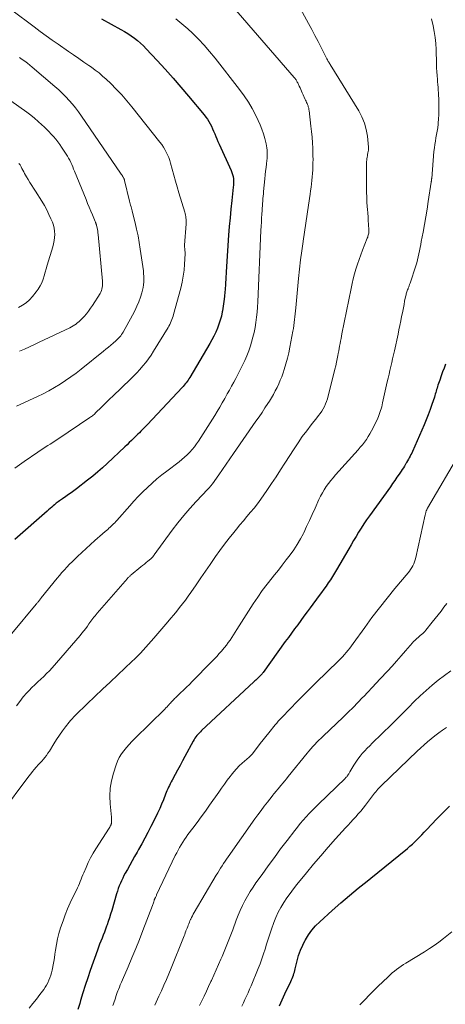
# Model space of a CAD drawing. Units: feet. Extents: x 2049992 to 2055023, y 540000 to 545005.
# Drawn here: x 2051037 to 2051131, y 543139 to 543356 of the extents above; entities that cross this region are included whole.
import ezdxf

# ---------------------------------------------------------------- set-up
doc = ezdxf.new("R2010")
doc.units = ezdxf.units.FT
doc.header["$LTSCALE"] = 100
doc.header["$MEASUREMENT"] = 0
doc.layers.add('CONTOUR INDEX', color=32, linetype='Continuous', lineweight=25)
doc.layers.add('CONTOUR INTERMEDIATE', color=40, linetype='Continuous', lineweight=15)

msp = doc.modelspace()

# ---------------------------------------------------------------- linework, layer by layer
at = {"layer": 'CONTOUR INDEX', "flags": 128}
for points, elevation in [([(2051055.25, 543355.97), (2051059.55, 543353.59), (2051060.31, 543353.15), (2051061.06, 543352.69), (2051061.8, 543352.2), (2051062.52, 543351.7), (2051063.21, 543351.16), (2051063.89, 543350.59), (2051064.53, 543349.99), (2051065.14, 543349.36), (2051067.51, 543346.8), (2051069.28, 543344.86), (2051071.03, 543342.9), (2051072.75, 543340.92), (2051074.45, 543338.91), (2051077.89, 543334.78), (2051078.26, 543334.31), (2051078.6, 543333.82), (2051078.92, 543333.32), (2051079.21, 543332.8), (2051079.47, 543332.26), (2051079.73, 543331.72), (2051079.97, 543331.18), (2051080.2, 543330.62), (2051080.21, 543330.6), (2051080.44, 543330.03), (2051080.67, 543329.47), (2051080.91, 543328.91), (2051081.16, 543328.35), (2051083.82, 543322.53), (2051083.99, 543322.09), (2051084.13, 543321.65), (2051084.23, 543321.19), (2051084.31, 543320.72), (2051084.34, 543320.25), (2051084.35, 543319.78), (2051084.33, 543319.31), (2051084.29, 543318.84), (2051083.96, 543315.94), (2051083.75, 543314.02), (2051083.57, 543312.1), (2051083.41, 543310.18), (2051083.27, 543308.25), (2051082.82, 543301.38), (2051082.74, 543300.1), (2051082.65, 543298.81), (2051082.56, 543297.53), (2051082.47, 543296.24), (2051082.44, 543295.78), (2051082.35, 543294.73), (2051082.24, 543293.68), (2051082.08, 543292.63), (2051081.91, 543291.59), (2051081.87, 543291.37), (2051081.67, 543290.45), (2051081.43, 543289.54), (2051081.14, 543288.65), (2051080.81, 543287.77), (2051080.43, 543286.9), (2051080.03, 543286.05), (2051079.6, 543285.22), (2051079.13, 543284.4), (2051074.72, 543276.95), (2051074.54, 543276.65), (2051074.34, 543276.35), (2051074.14, 543276.06), (2051073.93, 543275.77), (2051073.71, 543275.49), (2051073.49, 543275.22), (2051073.25, 543274.95), (2051073.02, 543274.69), (2051065.37, 543266.56), (2051065.02, 543266.19), (2051064.67, 543265.83), (2051064.32, 543265.47), (2051063.97, 543265.12), (2051063.61, 543264.76), (2051063.25, 543264.41), (2051062.89, 543264.05), (2051062.54, 543263.7), (2051062.32, 543263.48), (2051061.85, 543263.02), (2051061.38, 543262.56), (2051060.91, 543262.11), (2051060.43, 543261.66), (2051056.55, 543258), (2051055.5, 543257.04), (2051054.44, 543256.1), (2051053.34, 543255.19), (2051052.23, 543254.3), (2051049.79, 543252.4), (2051049.21, 543251.96), (2051048.62, 543251.53), (2051048.03, 543251.11), (2051047.43, 543250.69), (2051046.68, 543250.19), (2051046.45, 543250.03), (2051046.22, 543249.87), (2051046, 543249.71), (2051045.77, 543249.55), (2051045.55, 543249.38), (2051045.33, 543249.21), (2051045.11, 543249.03), (2051044.9, 543248.85), (2051044.65, 543248.63), (2051044.31, 543248.34), (2051043.98, 543248.05), (2051043.64, 543247.75), (2051043.31, 543247.46), (2051036.21, 543241.19)], 820), ([(2051131.04, 543279.88), (2051130.7, 543279.01), (2051130.37, 543278.13), (2051130.05, 543277.25), (2051129.74, 543276.36), (2051129.36, 543275.23), (2051129.25, 543274.9), (2051129.15, 543274.58), (2051129.05, 543274.25), (2051128.96, 543273.92), (2051128.86, 543273.59), (2051128.77, 543273.26), (2051128.66, 543272.94), (2051128.56, 543272.61), (2051128.01, 543270.97), (2051127.62, 543269.84), (2051127.2, 543268.71), (2051126.75, 543267.59), (2051126.28, 543266.48), (2051123.73, 543260.64), (2051123.57, 543260.28), (2051123.4, 543259.93), (2051123.22, 543259.58), (2051123.04, 543259.24), (2051122.85, 543258.9), (2051122.66, 543258.56), (2051122.46, 543258.22), (2051122.26, 543257.88), (2051122.2, 543257.79), (2051121.97, 543257.41), (2051121.73, 543257.03), (2051121.49, 543256.65), (2051121.24, 543256.28), (2051120.8, 543255.62), (2051120.32, 543254.92), (2051119.85, 543254.23), (2051119.36, 543253.54), (2051118.87, 543252.85), (2051114.25, 543246.41), (2051113.63, 543245.53), (2051113.03, 543244.64), (2051112.45, 543243.74), (2051111.89, 543242.83), (2051111.34, 543241.9), (2051110.79, 543240.98), (2051110.25, 543240.06), (2051109.7, 543239.13), (2051107.02, 543234.54), (2051106.58, 543233.81), (2051106.14, 543233.09), (2051105.67, 543232.37), (2051105.2, 543231.66), (2051104.72, 543230.96), (2051104.23, 543230.26), (2051103.73, 543229.57), (2051103.23, 543228.88), (2051101.22, 543226.18), (2051100.54, 543225.25), (2051099.85, 543224.32), (2051099.16, 543223.38), (2051098.47, 543222.45), (2051097.79, 543221.52), (2051097.1, 543220.58), (2051096.42, 543219.64), (2051095.74, 543218.71), (2051090.88, 543211.95), (2051090.76, 543211.79), (2051090.64, 543211.63), (2051090.51, 543211.48), (2051090.37, 543211.33), (2051090.23, 543211.19), (2051090.09, 543211.04), (2051089.95, 543210.91), (2051089.8, 543210.77), (2051089.66, 543210.65), (2051089.44, 543210.45), (2051089.23, 543210.25), (2051089.01, 543210.06), (2051088.8, 543209.86), (2051077.31, 543199.11), (2051077.04, 543198.85), (2051076.79, 543198.58), (2051076.54, 543198.31), (2051076.3, 543198.03), (2051076.07, 543197.73), (2051075.86, 543197.43), (2051075.66, 543197.12), (2051075.48, 543196.8), (2051073.66, 543193.42), (2051073.12, 543192.42), (2051072.58, 543191.42), (2051072.03, 543190.42), (2051071.49, 543189.42), (2051070.81, 543188.17), (2051070.6, 543187.79), (2051070.41, 543187.41), (2051070.22, 543187.03), (2051070.04, 543186.65), (2051069.86, 543186.26), (2051069.69, 543185.87), (2051069.52, 543185.48), (2051069.37, 543185.08), (2051068.91, 543183.89), (2051068.51, 543182.9), (2051068.09, 543181.92), (2051067.64, 543180.95), (2051067.18, 543179.99), (2051066.14, 543177.95), (2051065.49, 543176.67), (2051064.82, 543175.41), (2051064.14, 543174.15), (2051063.45, 543172.9), (2051063.11, 543172.31), (2051062.58, 543171.36), (2051062.04, 543170.41), (2051061.51, 543169.46), (2051060.97, 543168.52), (2051060.52, 543167.71), (2051060.22, 543167.16), (2051059.94, 543166.6), (2051059.68, 543166.04), (2051059.43, 543165.47), (2051059.2, 543164.89), (2051058.98, 543164.31), (2051058.79, 543163.72), (2051058.6, 543163.12), (2051057.53, 543159.48), (2051057.29, 543158.67), (2051057.04, 543157.87), (2051056.77, 543157.07), (2051056.5, 543156.28), (2051056.41, 543156.03), (2051056.17, 543155.37), (2051055.92, 543154.7), (2051055.66, 543154.04), (2051055.4, 543153.39), (2051055.13, 543152.73), (2051054.87, 543152.07), (2051054.63, 543151.41), (2051054.39, 543150.74), (2051052.81, 543146.27), (2051052.24, 543144.62), (2051051.7, 543142.98), (2051051.18, 543141.32), (2051050.69, 543139.66), (2051050.49, 543138.98), (2051050.08, 543137.66)], 840), ([(2051094.43, 543138.45), (2051095.03, 543139.77), (2051095.64, 543141.08), (2051096.96, 543143.83), (2051097.11, 543144.17), (2051097.26, 543144.51), (2051097.39, 543144.86), (2051097.52, 543145.21), (2051097.63, 543145.56), (2051097.74, 543145.92), (2051097.84, 543146.28), (2051097.93, 543146.64), (2051098.34, 543148.35), (2051098.68, 543149.54), (2051099.09, 543150.72), (2051099.58, 543151.85), (2051100.14, 543152.97), (2051100.17, 543153.03), (2051100.84, 543154.11), (2051101.57, 543155.14), (2051102.41, 543156.1), (2051103.31, 543157), (2051106.07, 543159.5), (2051107.95, 543161.16), (2051109.85, 543162.8), (2051111.78, 543164.39), (2051113.74, 543165.96), (2051114.59, 543166.63), (2051116.13, 543167.85), (2051117.67, 543169.08), (2051119.2, 543170.32), (2051120.72, 543171.57), (2051122.63, 543173.14), (2051123.19, 543173.62), (2051123.74, 543174.11), (2051124.27, 543174.61), (2051124.79, 543175.13), (2051125.3, 543175.65), (2051125.81, 543176.18), (2051126.32, 543176.71), (2051126.83, 543177.25), (2051129.1, 543179.65), (2051130.48, 543181.08), (2051131.89, 543182.49)], 860)]:
    msp.add_lwpolyline(points, dxfattribs=dict(at, elevation=elevation))
at = {"layer": 'CONTOUR INTERMEDIATE', "flags": 128}
for points, elevation in [([(2051033.04, 543180.68), (2051039.31, 543189.1), (2051039.69, 543189.59), (2051040.08, 543190.08), (2051040.48, 543190.56), (2051040.9, 543191.03), (2051040.98, 543191.13), (2051041.36, 543191.54), (2051041.73, 543191.96), (2051042.11, 543192.37), (2051042.48, 543192.79), (2051042.84, 543193.21), (2051043.18, 543193.65), (2051043.5, 543194.11), (2051043.81, 543194.57), (2051044.79, 543196.2), (2051045.4, 543197.16), (2051046.03, 543198.12), (2051046.69, 543199.05), (2051047.38, 543199.96), (2051048.14, 543200.94), (2051048.47, 543201.35), (2051048.81, 543201.74), (2051049.17, 543202.12), (2051049.53, 543202.49), (2051052.14, 543205), (2051053.83, 543206.61), (2051055.51, 543208.21), (2051057.2, 543209.82), (2051058.89, 543211.42), (2051061.96, 543214.31), (2051062.6, 543214.92), (2051063.23, 543215.54), (2051063.84, 543216.18), (2051064.45, 543216.83), (2051065.05, 543217.48), (2051065.65, 543218.14), (2051066.23, 543218.81), (2051066.81, 543219.48), (2051069.86, 543223.07), (2051070.52, 543223.86), (2051071.18, 543224.65), (2051071.83, 543225.45), (2051072.48, 543226.25), (2051073.12, 543227.06), (2051073.74, 543227.88), (2051074.35, 543228.71), (2051074.94, 543229.55), (2051076.13, 543231.26), (2051077.16, 543232.75), (2051078.18, 543234.24), (2051079.21, 543235.74), (2051080.23, 543237.23), (2051080.39, 543237.47), (2051081.35, 543238.83), (2051082.33, 543240.18), (2051083.35, 543241.5), (2051084.39, 543242.8), (2051084.97, 543243.49), (2051085.75, 543244.43), (2051086.53, 543245.36), (2051087.31, 543246.29), (2051088.1, 543247.22), (2051088.88, 543248.16), (2051089.63, 543249.11), (2051090.35, 543250.09), (2051091.05, 543251.09), (2051091.71, 543252.05), (2051092.71, 543253.55), (2051093.71, 543255.04), (2051094.69, 543256.55), (2051095.67, 543258.07), (2051097.67, 543261.2), (2051098.56, 543262.55), (2051099.48, 543263.88), (2051100.45, 543265.18), (2051101.44, 543266.46), (2051102.71, 543268.04), (2051103.08, 543268.52), (2051103.44, 543269.01), (2051103.77, 543269.51), (2051104.09, 543270.02), (2051104.38, 543270.55), (2051104.63, 543271.1), (2051104.84, 543271.66), (2051105.01, 543272.24), (2051106.66, 543278.76), (2051106.84, 543279.51), (2051107.01, 543280.26), (2051107.17, 543281.02), (2051107.32, 543281.78), (2051107.4, 543282.22), (2051107.5, 543282.76), (2051107.6, 543283.31), (2051107.71, 543283.85), (2051107.81, 543284.4), (2051107.91, 543284.94), (2051108.01, 543285.48), (2051108.12, 543286.03), (2051108.22, 543286.57), (2051110.23, 543296.53), (2051110.46, 543297.61), (2051110.72, 543298.69), (2051111, 543299.76), (2051111.3, 543300.82), (2051111.63, 543301.88), (2051111.97, 543302.93), (2051112.35, 543303.96), (2051112.75, 543305), (2051113.8, 543307.62), (2051113.88, 543307.84), (2051113.95, 543308.06), (2051114.01, 543308.28), (2051114.06, 543308.5), (2051114.1, 543308.73), (2051114.12, 543308.96), (2051114.13, 543309.19), (2051114.13, 543309.42), (2051114.06, 543310.64), (2051114.01, 543311.48), (2051113.96, 543312.32), (2051113.9, 543313.16), (2051113.83, 543314), (2051113.79, 543314.5), (2051113.72, 543315.59), (2051113.66, 543316.68), (2051113.63, 543317.77), (2051113.61, 543318.86), (2051113.59, 543323.13), (2051113.6, 543323.57), (2051113.61, 543324.01), (2051113.64, 543324.45), (2051113.68, 543324.88), (2051113.71, 543325.1), (2051113.75, 543325.43), (2051113.81, 543325.75), (2051113.87, 543326.07), (2051113.95, 543326.39), (2051114.02, 543326.71), (2051114.06, 543327.03), (2051114.07, 543327.35), (2051114.06, 543327.68), (2051113.81, 543330.06), (2051113.55, 543331.54), (2051113.17, 543332.98), (2051112.6, 543334.36), (2051111.9, 543335.69), (2051105.63, 543345.88), (2051105.53, 543346.05), (2051105.42, 543346.22), (2051105.32, 543346.4), (2051105.21, 543346.57), (2051105.11, 543346.74), (2051105.01, 543346.92), (2051104.92, 543347.1), (2051104.82, 543347.28), (2051103.65, 543349.6), (2051102.96, 543350.94), (2051102.27, 543352.27), (2051101.56, 543353.6), (2051100.85, 543354.93), (2051096.35, 543363.2)], 832), ([(2051036.22, 543256.97), (2051038.24, 543258.41), (2051041.26, 543260.49), (2051041.8, 543260.85), (2051042.35, 543261.21), (2051042.89, 543261.56), (2051043.45, 543261.91), (2051044, 543262.26), (2051044.55, 543262.61), (2051045.09, 543262.96), (2051045.63, 543263.32), (2051052.72, 543268.09), (2051052.91, 543268.22), (2051053.1, 543268.36), (2051053.28, 543268.5), (2051053.46, 543268.64), (2051053.63, 543268.79), (2051053.81, 543268.94), (2051053.98, 543269.1), (2051054.14, 543269.26), (2051055.14, 543270.24), (2051055.8, 543270.89), (2051056.46, 543271.53), (2051057.13, 543272.18), (2051057.79, 543272.82), (2051061.68, 543276.55), (2051062.39, 543277.25), (2051063.08, 543277.97), (2051063.75, 543278.71), (2051064.41, 543279.46), (2051065.04, 543280.23), (2051065.64, 543281.03), (2051066.2, 543281.85), (2051066.74, 543282.69), (2051069.92, 543287.93), (2051070.11, 543288.26), (2051070.3, 543288.61), (2051070.47, 543288.95), (2051070.64, 543289.31), (2051070.79, 543289.67), (2051070.92, 543290.03), (2051071.05, 543290.4), (2051071.16, 543290.77), (2051072.73, 543296.61), (2051073.03, 543297.92), (2051073.29, 543299.24), (2051073.45, 543300.57), (2051073.56, 543301.91), (2051073.68, 543304.19), (2051073.68, 543304.4), (2051073.68, 543304.6), (2051073.66, 543304.8), (2051073.64, 543305.01), (2051073.61, 543305.18), (2051073.6, 543305.3), (2051073.59, 543305.41), (2051073.57, 543305.53), (2051073.56, 543305.64), (2051073.56, 543305.76), (2051073.55, 543305.87), (2051073.56, 543305.99), (2051073.56, 543306.1), (2051073.92, 543310.79), (2051073.94, 543311.12), (2051073.94, 543311.44), (2051073.92, 543311.76), (2051073.88, 543312.08), (2051073.83, 543312.4), (2051073.77, 543312.72), (2051073.69, 543313.04), (2051073.61, 543313.35), (2051072.34, 543317.6), (2051071.96, 543318.9), (2051071.59, 543320.19), (2051071.22, 543321.49), (2051070.86, 543322.79), (2051070.49, 543324.13), (2051070.3, 543324.75), (2051070.08, 543325.37), (2051069.83, 543325.97), (2051069.55, 543326.56), (2051069.24, 543327.14), (2051068.9, 543327.7), (2051068.54, 543328.24), (2051068.14, 543328.76), (2051061.98, 543336.53), (2051060.87, 543337.88), (2051059.72, 543339.18), (2051058.53, 543340.45), (2051057.3, 543341.68), (2051056.29, 543342.65), (2051055.52, 543343.35), (2051054.73, 543344.03), (2051053.91, 543344.66), (2051053.07, 543345.27), (2051052.52, 543345.65), (2051051.39, 543346.43), (2051050.26, 543347.21), (2051049.13, 543347.99), (2051048, 543348.78), (2051045.76, 543350.34), (2051044.42, 543351.28), (2051043.09, 543352.23), (2051041.77, 543353.19), (2051040.46, 543354.17), (2051035.52, 543357.89)], 816), ([(2051036.58, 543204.55), (2051037.28, 543205.56), (2051038.05, 543206.53), (2051038.86, 543207.46), (2051039.33, 543207.96), (2051039.95, 543208.6), (2051040.58, 543209.23), (2051041.23, 543209.85), (2051041.89, 543210.44), (2051042.55, 543211.05), (2051043.18, 543211.67), (2051043.8, 543212.31), (2051044.4, 543212.97), (2051050.55, 543220.04), (2051050.98, 543220.55), (2051051.4, 543221.07), (2051051.8, 543221.6), (2051052.19, 543222.14), (2051052.52, 543222.62), (2051052.74, 543222.92), (2051052.95, 543223.22), (2051053.17, 543223.52), (2051053.39, 543223.82), (2051053.62, 543224.12), (2051053.85, 543224.41), (2051054.09, 543224.7), (2051054.33, 543224.98), (2051060.99, 543232.64), (2051061.08, 543232.74), (2051061.18, 543232.85), (2051061.28, 543232.95), (2051061.38, 543233.06), (2051061.49, 543233.16), (2051061.59, 543233.25), (2051061.7, 543233.35), (2051061.81, 543233.44), (2051063.93, 543235.18), (2051064.32, 543235.5), (2051064.72, 543235.82), (2051065.11, 543236.14), (2051065.5, 543236.46), (2051066.15, 543236.98), (2051066.22, 543237.04), (2051066.29, 543237.1), (2051066.36, 543237.16), (2051066.42, 543237.22), (2051066.52, 543237.32), (2051066.54, 543237.33), (2051066.55, 543237.35), (2051066.57, 543237.37), (2051066.58, 543237.39), (2051066.64, 543237.46), (2051066.65, 543237.48), (2051066.67, 543237.5), (2051066.68, 543237.52), (2051066.69, 543237.54), (2051066.75, 543237.62), (2051066.79, 543237.68), (2051066.83, 543237.74), (2051066.87, 543237.8), (2051066.91, 543237.86), (2051070.87, 543243.27), (2051072.12, 543244.91), (2051073.41, 543246.52), (2051074.76, 543248.08), (2051076.15, 543249.6), (2051078.72, 543252.33), (2051078.85, 543252.47), (2051078.98, 543252.61), (2051079.1, 543252.75), (2051079.22, 543252.89), (2051079.34, 543253.03), (2051079.46, 543253.18), (2051079.57, 543253.33), (2051079.68, 543253.48), (2051081.08, 543255.5), (2051081.89, 543256.67), (2051082.69, 543257.83), (2051083.5, 543258.99), (2051084.31, 543260.15), (2051089.29, 543267.27), (2051089.96, 543268.24), (2051090.62, 543269.22), (2051091.27, 543270.2), (2051091.91, 543271.19), (2051092.25, 543271.72), (2051092.7, 543272.46), (2051093.13, 543273.2), (2051093.54, 543273.96), (2051093.93, 543274.73), (2051094.3, 543275.51), (2051094.64, 543276.3), (2051094.95, 543277.1), (2051095.24, 543277.92), (2051095.49, 543278.7), (2051095.87, 543279.91), (2051096.21, 543281.14), (2051096.5, 543282.37), (2051096.77, 543283.62), (2051097.42, 543287.1), (2051097.53, 543287.74), (2051097.63, 543288.38), (2051097.72, 543289.03), (2051097.79, 543289.67), (2051097.85, 543290.32), (2051097.91, 543290.97), (2051097.98, 543291.62), (2051098.04, 543292.26), (2051098.67, 543298.76), (2051098.89, 543300.8), (2051099.12, 543302.83), (2051099.38, 543304.86), (2051099.66, 543306.88), (2051099.68, 543306.98), (2051099.97, 543308.95), (2051100.26, 543310.93), (2051100.55, 543312.91), (2051100.84, 543314.88), (2051101.2, 543317.32), (2051101.31, 543318.08), (2051101.41, 543318.84), (2051101.5, 543319.6), (2051101.59, 543320.36), (2051101.66, 543321.12), (2051101.73, 543321.88), (2051101.78, 543322.64), (2051101.82, 543323.4), (2051101.82, 543323.43), (2051101.84, 543324.21), (2051101.85, 543324.98), (2051101.84, 543325.76), (2051101.82, 543326.54), (2051101.78, 543327.43), (2051101.71, 543328.65), (2051101.63, 543329.87), (2051101.52, 543331.09), (2051101.39, 543332.31), (2051100.98, 543335.77), (2051100.96, 543335.93), (2051100.93, 543336.1), (2051100.9, 543336.26), (2051100.86, 543336.42), (2051100.81, 543336.58), (2051100.76, 543336.74), (2051100.7, 543336.9), (2051100.64, 543337.05), (2051100.54, 543337.26), (2051100.43, 543337.52), (2051100.31, 543337.77), (2051100.2, 543338.03), (2051100.08, 543338.29), (2051099.65, 543339.23), (2051099.48, 543339.61), (2051099.32, 543339.98), (2051099.15, 543340.35), (2051098.99, 543340.73), (2051098.82, 543341.11), (2051098.74, 543341.29), (2051098.66, 543341.47), (2051098.57, 543341.65), (2051098.49, 543341.83), (2051098.47, 543341.86), (2051098.38, 543342.02), (2051098.3, 543342.18), (2051098.21, 543342.33), (2051098.11, 543342.48), (2051098.01, 543342.63), (2051097.91, 543342.77), (2051097.8, 543342.91), (2051097.68, 543343.05), (2051084.44, 543358.36)], 828), ([(2051035.51, 543220.51), (2051040.93, 543226.97), (2051041.04, 543227.1), (2051041.14, 543227.23), (2051041.24, 543227.36), (2051041.34, 543227.49), (2051041.39, 543227.55), (2051041.47, 543227.65), (2051041.54, 543227.75), (2051041.62, 543227.85), (2051041.7, 543227.95), (2051041.79, 543228.05), (2051041.87, 543228.14), (2051041.95, 543228.24), (2051042.03, 543228.34), (2051045.52, 543232.67), (2051046.04, 543233.3), (2051046.57, 543233.93), (2051047.11, 543234.54), (2051047.66, 543235.15), (2051048.22, 543235.75), (2051048.8, 543236.33), (2051049.39, 543236.9), (2051049.98, 543237.46), (2051053.83, 543240.98), (2051054.38, 543241.48), (2051054.94, 543241.97), (2051055.5, 543242.46), (2051056.06, 543242.95), (2051056.65, 543243.46), (2051056.91, 543243.7), (2051057.17, 543243.93), (2051057.43, 543244.17), (2051057.69, 543244.42), (2051057.94, 543244.67), (2051058.18, 543244.92), (2051058.42, 543245.18), (2051058.66, 543245.44), (2051061.48, 543248.63), (2051062.42, 543249.67), (2051063.38, 543250.69), (2051064.37, 543251.69), (2051065.37, 543252.68), (2051066.4, 543253.63), (2051067.45, 543254.56), (2051068.54, 543255.45), (2051069.65, 543256.31), (2051072.35, 543258.33), (2051072.97, 543258.82), (2051073.58, 543259.33), (2051074.16, 543259.87), (2051074.72, 543260.43), (2051075.25, 543261.02), (2051075.76, 543261.63), (2051076.23, 543262.27), (2051076.67, 543262.92), (2051080.2, 543268.53), (2051080.77, 543269.45), (2051081.33, 543270.38), (2051081.87, 543271.32), (2051082.4, 543272.26), (2051082.5, 543272.46), (2051082.97, 543273.31), (2051083.44, 543274.16), (2051083.91, 543275.01), (2051084.38, 543275.87), (2051084.84, 543276.72), (2051085.3, 543277.58), (2051085.75, 543278.44), (2051086.19, 543279.31), (2051086.35, 543279.62), (2051086.83, 543280.65), (2051087.28, 543281.7), (2051087.69, 543282.77), (2051088.05, 543283.86), (2051088.31, 543284.69), (2051088.62, 543285.77), (2051088.89, 543286.86), (2051089.1, 543287.96), (2051089.28, 543289.07), (2051089.42, 543290.19), (2051089.53, 543291.31), (2051089.62, 543292.43), (2051089.68, 543293.56), (2051090.38, 543309.34), (2051090.43, 543310.24), (2051090.47, 543311.14), (2051090.52, 543312.04), (2051090.57, 543312.94), (2051090.62, 543313.68), (2051090.65, 543314.21), (2051090.69, 543314.74), (2051090.73, 543315.27), (2051090.77, 543315.8), (2051090.82, 543316.33), (2051090.87, 543316.86), (2051090.92, 543317.39), (2051090.97, 543317.92), (2051091.24, 543320.72), (2051091.33, 543321.54), (2051091.42, 543322.36), (2051091.51, 543323.19), (2051091.61, 543324.01), (2051091.7, 543324.73), (2051091.74, 543325.19), (2051091.77, 543325.65), (2051091.78, 543326.11), (2051091.77, 543326.58), (2051091.74, 543327.04), (2051091.69, 543327.49), (2051091.61, 543327.95), (2051091.51, 543328.4), (2051091.22, 543329.58), (2051090.93, 543330.6), (2051090.6, 543331.62), (2051090.2, 543332.6), (2051089.77, 543333.58), (2051089.23, 543334.68), (2051088.45, 543336.17), (2051087.61, 543337.62), (2051086.68, 543339.01), (2051085.68, 543340.37), (2051080.27, 543347.3), (2051079.09, 543348.73), (2051077.88, 543350.12), (2051076.6, 543351.46), (2051075.28, 543352.76), (2051074.26, 543353.72), (2051073.4, 543354.49), (2051072.53, 543355.23), (2051071.62, 543355.94)], 824), ([(2051039.37, 543137.94), (2051040.17, 543138.95), (2051040.95, 543139.96), (2051041.72, 543140.97), (2051042.56, 543142.08), (2051042.89, 543142.56), (2051043.2, 543143.05), (2051043.47, 543143.57), (2051043.72, 543144.09), (2051043.93, 543144.64), (2051044.12, 543145.19), (2051044.28, 543145.75), (2051044.42, 543146.32), (2051044.5, 543146.72), (2051044.66, 543147.5), (2051044.8, 543148.27), (2051044.92, 543149.05), (2051045.03, 543149.83), (2051045.15, 543150.76), (2051045.35, 543151.99), (2051045.59, 543153.22), (2051045.91, 543154.43), (2051046.28, 543155.63), (2051046.82, 543157.23), (2051047.29, 543158.55), (2051047.8, 543159.85), (2051048.37, 543161.13), (2051048.97, 543162.4), (2051049.76, 543163.98), (2051049.98, 543164.45), (2051050.2, 543164.91), (2051050.4, 543165.39), (2051050.59, 543165.87), (2051050.78, 543166.35), (2051050.97, 543166.83), (2051051.17, 543167.31), (2051051.37, 543167.78), (2051051.88, 543168.98), (2051052.36, 543170.04), (2051052.87, 543171.08), (2051053.44, 543172.09), (2051054.04, 543173.09), (2051056.95, 543177.62), (2051057.01, 543177.71), (2051057.06, 543177.79), (2051057.11, 543177.87), (2051057.16, 543177.95), (2051057.21, 543178.04), (2051057.26, 543178.12), (2051057.3, 543178.21), (2051057.34, 543178.3), (2051057.36, 543178.34), (2051057.4, 543178.45), (2051057.43, 543178.56), (2051057.45, 543178.68), (2051057.46, 543178.79), (2051057.48, 543179.04), (2051057.48, 543179.28), (2051057.48, 543179.52), (2051057.47, 543179.76), (2051057.45, 543180.01), (2051057.16, 543182.98), (2051057.1, 543184.69), (2051057.18, 543186.4), (2051057.47, 543188.07), (2051057.9, 543189.74), (2051058.49, 543191.56), (2051058.81, 543192.39), (2051059.19, 543193.2), (2051059.66, 543193.96), (2051060.18, 543194.68), (2051060.77, 543195.38), (2051061.36, 543196.05), (2051061.98, 543196.71), (2051062.62, 543197.36), (2051069.23, 543203.87), (2051069.47, 543204.12), (2051069.71, 543204.36), (2051069.94, 543204.62), (2051070.17, 543204.87), (2051070.27, 543204.98), (2051070.45, 543205.18), (2051070.63, 543205.38), (2051070.82, 543205.58), (2051071, 543205.78), (2051071.19, 543205.98), (2051071.38, 543206.17), (2051071.58, 543206.36), (2051071.78, 543206.55), (2051072.69, 543207.41), (2051073.34, 543208.03), (2051073.98, 543208.66), (2051074.62, 543209.29), (2051075.25, 543209.93), (2051079.5, 543214.27), (2051080.07, 543214.86), (2051080.64, 543215.46), (2051081.19, 543216.07), (2051081.74, 543216.68), (2051081.91, 543216.88), (2051082.36, 543217.41), (2051082.79, 543217.95), (2051083.2, 543218.5), (2051083.59, 543219.06), (2051083.98, 543219.64), (2051084.36, 543220.21), (2051084.73, 543220.79), (2051085.1, 543221.38), (2051088.68, 543227.01), (2051089.66, 543228.5), (2051090.68, 543229.97), (2051091.75, 543231.4), (2051092.85, 543232.81), (2051093.34, 543233.41), (2051094.22, 543234.5), (2051095.09, 543235.6), (2051095.95, 543236.71), (2051096.81, 543237.82), (2051097.62, 543238.96), (2051098.38, 543240.12), (2051099.08, 543241.34), (2051099.73, 543242.57), (2051099.8, 543242.72), (2051100.44, 543244.05), (2051101.07, 543245.39), (2051101.69, 543246.74), (2051102.3, 543248.09), (2051103.16, 543250.01), (2051103.51, 543250.75), (2051103.9, 543251.48), (2051104.32, 543252.18), (2051104.77, 543252.87), (2051105.25, 543253.54), (2051105.75, 543254.2), (2051106.27, 543254.84), (2051106.81, 543255.46), (2051111.78, 543260.97), (2051112.26, 543261.53), (2051112.73, 543262.09), (2051113.17, 543262.67), (2051113.6, 543263.27), (2051114, 543263.88), (2051114.39, 543264.5), (2051114.74, 543265.14), (2051115.06, 543265.8), (2051116.08, 543267.96), (2051116.26, 543268.36), (2051116.43, 543268.78), (2051116.58, 543269.19), (2051116.72, 543269.62), (2051116.84, 543270.04), (2051116.96, 543270.47), (2051117.07, 543270.9), (2051117.17, 543271.33), (2051118.19, 543275.93), (2051118.39, 543276.78), (2051118.58, 543277.64), (2051118.78, 543278.49), (2051118.98, 543279.34), (2051119.17, 543280.2), (2051119.37, 543281.05), (2051119.56, 543281.9), (2051119.75, 543282.76), (2051120.57, 543286.47), (2051120.77, 543287.44), (2051120.98, 543288.4), (2051121.17, 543289.37), (2051121.36, 543290.34), (2051121.46, 543290.84), (2051121.59, 543291.56), (2051121.73, 543292.27), (2051121.88, 543292.98), (2051122.02, 543293.7), (2051122.21, 543294.66), (2051122.26, 543294.89), (2051122.32, 543295.12), (2051122.38, 543295.35), (2051122.44, 543295.58), (2051122.52, 543295.81), (2051122.59, 543296.04), (2051122.67, 543296.26), (2051122.76, 543296.48), (2051122.8, 543296.59), (2051122.91, 543296.86), (2051123.01, 543297.14), (2051123.11, 543297.42), (2051123.21, 543297.7), (2051124.46, 543301.54), (2051124.67, 543302.2), (2051124.85, 543302.86), (2051125.02, 543303.52), (2051125.17, 543304.19), (2051125.3, 543304.86), (2051125.44, 543305.53), (2051125.57, 543306.21), (2051125.69, 543306.88), (2051126.07, 543308.93), (2051126.38, 543310.63), (2051126.68, 543312.33), (2051126.95, 543314.03), (2051127.22, 543315.73), (2051127.86, 543319.94), (2051127.87, 543320.01), (2051127.88, 543320.08), (2051127.9, 543320.15), (2051127.91, 543320.22), (2051127.92, 543320.29), (2051127.93, 543320.36), (2051127.93, 543320.43), (2051127.94, 543320.49), (2051127.95, 543320.56), (2051127.95, 543320.63), (2051127.96, 543320.69), (2051127.97, 543320.76), (2051128.48, 543326.74), (2051128.56, 543327.49), (2051128.66, 543328.24), (2051128.78, 543328.98), (2051128.92, 543329.72), (2051129.06, 543330.47), (2051129.19, 543331.21), (2051129.29, 543331.96), (2051129.37, 543332.71), (2051129.39, 543332.99), (2051129.46, 543333.89), (2051129.52, 543334.78), (2051129.54, 543335.68), (2051129.55, 543336.58), (2051129.54, 543337.2), (2051129.54, 543337.81), (2051129.52, 543338.41), (2051129.49, 543339.02), (2051129.46, 543339.63), (2051129.42, 543340.24), (2051129.37, 543340.85), (2051129.33, 543341.46), (2051129.27, 543342.06), (2051129.23, 543342.57), (2051129.16, 543343.43), (2051129.1, 543344.3), (2051129.06, 543345.16), (2051129.03, 543346.02), (2051128.95, 543349.2), (2051128.88, 543350.52), (2051128.75, 543351.82), (2051128.55, 543353.12), (2051128.29, 543354.41), (2051127.93, 543355.97)], 836), ([(2051036.6, 543270.58), (2051041.17, 543272.72), (2051042.45, 543273.35), (2051043.71, 543274.01), (2051044.96, 543274.71), (2051046.18, 543275.44), (2051047.38, 543276.22), (2051048.56, 543277.03), (2051049.71, 543277.88), (2051050.83, 543278.75), (2051055.72, 543282.71), (2051056.25, 543283.15), (2051056.79, 543283.59), (2051057.32, 543284.04), (2051057.85, 543284.49), (2051058.43, 543284.98), (2051058.66, 543285.19), (2051058.89, 543285.41), (2051059.11, 543285.64), (2051059.32, 543285.88), (2051059.52, 543286.13), (2051059.7, 543286.38), (2051059.88, 543286.65), (2051060.04, 543286.92), (2051062.11, 543290.66), (2051062.61, 543291.63), (2051063.07, 543292.61), (2051063.48, 543293.62), (2051063.85, 543294.64), (2051064.14, 543295.54), (2051064.31, 543296.13), (2051064.45, 543296.73), (2051064.54, 543297.34), (2051064.6, 543297.96), (2051064.61, 543298.58), (2051064.6, 543299.2), (2051064.56, 543299.81), (2051064.49, 543300.43), (2051063.82, 543305.18), (2051063.59, 543306.66), (2051063.32, 543308.12), (2051063.01, 543309.58), (2051062.67, 543311.03), (2051062.1, 543313.3), (2051062.02, 543313.61), (2051061.94, 543313.93), (2051061.86, 543314.24), (2051061.78, 543314.55), (2051061.7, 543314.86), (2051061.62, 543315.17), (2051061.54, 543315.49), (2051061.46, 543315.8), (2051060.35, 543320.36), (2051060.33, 543320.45), (2051060.3, 543320.54), (2051060.27, 543320.62), (2051060.24, 543320.71), (2051060.2, 543320.79), (2051060.16, 543320.87), (2051060.11, 543320.95), (2051060.07, 543321.02), (2051059.94, 543321.22), (2051059.83, 543321.4), (2051059.72, 543321.57), (2051059.6, 543321.74), (2051059.49, 543321.91), (2051050.88, 543334.53), (2051050.25, 543335.42), (2051049.59, 543336.3), (2051048.89, 543337.15), (2051048.17, 543337.97), (2051047.42, 543338.78), (2051046.65, 543339.56), (2051045.85, 543340.31), (2051045.03, 543341.04), (2051040.05, 543345.33), (2051039.52, 543345.77), (2051038.97, 543346.21), (2051038.4, 543346.62), (2051037.83, 543347.02), (2051037.24, 543347.4)], 812), ([(2051037.21, 543282.72), (2051038.31, 543283.19), (2051039.41, 543283.67), (2051040.51, 543284.17), (2051041.59, 543284.67), (2051048.32, 543287.89), (2051048.69, 543288.08), (2051049.05, 543288.29), (2051049.4, 543288.52), (2051049.74, 543288.76), (2051049.77, 543288.78), (2051050.08, 543289.03), (2051050.39, 543289.29), (2051050.68, 543289.57), (2051050.96, 543289.86), (2051051.44, 543290.39), (2051051.94, 543290.97), (2051052.42, 543291.56), (2051052.87, 543292.18), (2051053.29, 543292.81), (2051054.95, 543295.44), (2051055.12, 543295.75), (2051055.27, 543296.06), (2051055.37, 543296.4), (2051055.44, 543296.74), (2051055.48, 543297.1), (2051055.5, 543297.45), (2051055.5, 543297.8), (2051055.48, 543298.16), (2051054.54, 543308.43), (2051054.49, 543308.8), (2051054.44, 543309.18), (2051054.38, 543309.55), (2051054.3, 543309.92), (2051054.19, 543310.43), (2051054.16, 543310.54), (2051054.13, 543310.65), (2051054.1, 543310.76), (2051054.06, 543310.86), (2051054.02, 543310.97), (2051053.97, 543311.07), (2051053.93, 543311.18), (2051053.89, 543311.28), (2051053.27, 543312.76), (2051052.91, 543313.6), (2051052.56, 543314.44), (2051052.22, 543315.28), (2051051.87, 543316.13), (2051049.35, 543322.36), (2051049.15, 543322.85), (2051048.94, 543323.34), (2051048.73, 543323.82), (2051048.51, 543324.3), (2051048.28, 543324.78), (2051048.03, 543325.24), (2051047.77, 543325.7), (2051047.49, 543326.15), (2051046.5, 543327.65), (2051046.08, 543328.26), (2051045.64, 543328.86), (2051045.19, 543329.44), (2051044.71, 543330.01), (2051044.22, 543330.56), (2051043.72, 543331.11), (2051043.19, 543331.63), (2051042.66, 543332.15), (2051042.17, 543332.61), (2051041.36, 543333.33), (2051040.55, 543334.03), (2051039.7, 543334.7), (2051038.84, 543335.35), (2051035.32, 543337.89)], 808), ([(2051037.01, 543292.34), (2051037.87, 543292.84), (2051038.68, 543293.4), (2051039.41, 543294.06), (2051040.09, 543294.78), (2051040.9, 543295.76), (2051041.37, 543296.41), (2051041.79, 543297.08), (2051042.12, 543297.8), (2051042.41, 543298.55), (2051042.65, 543299.32), (2051042.89, 543300.09), (2051043.12, 543300.87), (2051043.35, 543301.64), (2051044.57, 543305.72), (2051044.74, 543306.39), (2051044.87, 543307.07), (2051044.95, 543307.75), (2051044.99, 543308.44), (2051044.96, 543309.13), (2051044.87, 543309.81), (2051044.7, 543310.47), (2051044.48, 543311.12), (2051044.16, 543311.86), (2051043.72, 543312.86), (2051043.24, 543313.84), (2051042.7, 543314.8), (2051042.14, 543315.74), (2051040.74, 543317.95), (2051040.33, 543318.6), (2051039.92, 543319.25), (2051039.52, 543319.9), (2051039.12, 543320.55), (2051038.77, 543321.13), (2051038.55, 543321.5), (2051038.35, 543321.87), (2051038.15, 543322.24), (2051037.96, 543322.62), (2051037.77, 543323), (2051037.56, 543323.37), (2051037.34, 543323.74), (2051037.11, 543324.09)], 804), ([(2051057.78, 543138.52), (2051057.93, 543138.92), (2051058.08, 543139.33), (2051058.21, 543139.74), (2051058.34, 543140.15), (2051058.47, 543140.56), (2051058.61, 543140.96), (2051058.75, 543141.37), (2051058.9, 543141.77), (2051059, 543142.05), (2051059.21, 543142.6), (2051059.42, 543143.13), (2051059.65, 543143.67), (2051059.87, 543144.2), (2051061.14, 543147.09), (2051061.99, 543149.08), (2051062.82, 543151.07), (2051063.63, 543153.07), (2051064.41, 543155.08), (2051066.48, 543160.55), (2051066.56, 543160.76), (2051066.63, 543160.97), (2051066.7, 543161.18), (2051066.77, 543161.39), (2051066.86, 543161.66), (2051066.88, 543161.74), (2051066.91, 543161.81), (2051066.94, 543161.89), (2051066.97, 543161.97), (2051067, 543162.04), (2051067.03, 543162.12), (2051067.07, 543162.19), (2051067.1, 543162.26), (2051067.16, 543162.37), (2051067.23, 543162.5), (2051067.29, 543162.63), (2051067.36, 543162.76), (2051067.42, 543162.9), (2051071.53, 543171.57), (2051071.83, 543172.17), (2051072.14, 543172.77), (2051072.47, 543173.36), (2051072.81, 543173.95), (2051073.17, 543174.52), (2051073.54, 543175.09), (2051073.92, 543175.64), (2051074.32, 543176.19), (2051075.38, 543177.6), (2051076.32, 543178.86), (2051077.24, 543180.12), (2051078.15, 543181.38), (2051079.06, 543182.66), (2051081.11, 543185.57), (2051081.73, 543186.44), (2051082.35, 543187.31), (2051082.98, 543188.17), (2051083.62, 543189.03), (2051083.82, 543189.3), (2051084.38, 543190.01), (2051084.97, 543190.69), (2051085.6, 543191.33), (2051086.26, 543191.94), (2051087.24, 543192.79), (2051087.43, 543192.96), (2051087.62, 543193.13), (2051087.8, 543193.29), (2051087.99, 543193.46), (2051088.16, 543193.64), (2051088.34, 543193.82), (2051088.5, 543194), (2051088.65, 543194.2), (2051089.6, 543195.43), (2051090.22, 543196.24), (2051090.85, 543197.05), (2051091.49, 543197.85), (2051092.13, 543198.65), (2051093.54, 543200.39), (2051093.86, 543200.78), (2051094.19, 543201.16), (2051094.53, 543201.53), (2051094.88, 543201.9), (2051096.92, 543204.01), (2051098.3, 543205.43), (2051099.69, 543206.83), (2051101.08, 543208.23), (2051102.49, 543209.62), (2051107.48, 543214.51), (2051107.92, 543214.95), (2051108.35, 543215.4), (2051108.77, 543215.86), (2051109.18, 543216.33), (2051109.58, 543216.8), (2051109.97, 543217.29), (2051110.34, 543217.78), (2051110.71, 543218.28), (2051113.24, 543221.84), (2051114.83, 543224.04), (2051116.47, 543226.2), (2051118.16, 543228.33), (2051119.88, 543230.43), (2051122.76, 543233.85), (2051123.06, 543234.22), (2051123.34, 543234.61), (2051123.59, 543235.02), (2051123.83, 543235.44), (2051124.03, 543235.87), (2051124.21, 543236.31), (2051124.36, 543236.77), (2051124.48, 543237.23), (2051126.55, 543246.65), (2051126.59, 543246.8), (2051126.62, 543246.95), (2051126.66, 543247.09), (2051126.69, 543247.24), (2051126.76, 543247.51), (2051126.81, 543247.63), (2051126.83, 543247.71), (2051126.87, 543247.79), (2051126.94, 543247.92), (2051126.97, 543247.97), (2051127, 543248.03), (2051127.04, 543248.08), (2051127.07, 543248.13), (2051134.43, 543260.77)], 844), ([(2051067.3, 543139.31), (2051067.61, 543139.96), (2051067.92, 543140.61), (2051068.46, 543141.77), (2051069.03, 543143.01), (2051069.58, 543144.25), (2051070.11, 543145.51), (2051070.63, 543146.77), (2051073.32, 543153.52), (2051073.45, 543153.87), (2051073.59, 543154.21), (2051073.72, 543154.56), (2051073.86, 543154.91), (2051073.88, 543154.98), (2051074, 543155.29), (2051074.12, 543155.61), (2051074.25, 543155.93), (2051074.37, 543156.25), (2051074.49, 543156.57), (2051074.62, 543156.88), (2051074.76, 543157.2), (2051074.9, 543157.51), (2051074.95, 543157.6), (2051075.12, 543157.96), (2051075.3, 543158.31), (2051075.49, 543158.66), (2051075.69, 543159), (2051080.55, 543167.27), (2051080.86, 543167.79), (2051081.17, 543168.3), (2051081.49, 543168.81), (2051081.82, 543169.31), (2051082.15, 543169.81), (2051082.48, 543170.31), (2051082.82, 543170.81), (2051083.17, 543171.3), (2051089.05, 543179.64), (2051089.73, 543180.58), (2051090.4, 543181.51), (2051091.1, 543182.43), (2051091.8, 543183.35), (2051092.83, 543184.68), (2051093.02, 543184.92), (2051093.22, 543185.16), (2051093.41, 543185.4), (2051093.61, 543185.64), (2051093.81, 543185.87), (2051094.01, 543186.11), (2051094.21, 543186.34), (2051094.41, 543186.58), (2051094.82, 543187.06), (2051095.22, 543187.54), (2051095.62, 543188.02), (2051096.01, 543188.51), (2051096.41, 543188.99), (2051100.53, 543194.11), (2051100.95, 543194.61), (2051101.37, 543195.11), (2051101.81, 543195.59), (2051102.25, 543196.07), (2051102.7, 543196.54), (2051103.16, 543197), (2051103.63, 543197.46), (2051104.1, 543197.91), (2051108.5, 543202.1), (2051109.58, 543203.15), (2051110.66, 543204.21), (2051111.72, 543205.29), (2051112.76, 543206.38), (2051113, 543206.63), (2051113.92, 543207.61), (2051114.84, 543208.58), (2051115.75, 543209.56), (2051116.66, 543210.54), (2051118.23, 543212.22), (2051119.24, 543213.33), (2051120.25, 543214.44), (2051121.25, 543215.56), (2051122.24, 543216.69), (2051123.78, 543218.46), (2051124, 543218.71), (2051124.23, 543218.95), (2051124.47, 543219.18), (2051124.71, 543219.4), (2051124.96, 543219.62), (2051125.2, 543219.84), (2051125.46, 543220.05), (2051125.71, 543220.26), (2051125.73, 543220.27), (2051125.99, 543220.5), (2051126.23, 543220.73), (2051126.46, 543220.98), (2051126.68, 543221.24), (2051128.06, 543222.97), (2051128.71, 543223.8), (2051129.37, 543224.62), (2051130.03, 543225.45), (2051130.68, 543226.28), (2051131.34, 543227.11)], 848), ([(2051076.83, 543138.52), (2051077.35, 543139.57), (2051077.87, 543140.62), (2051078.37, 543141.68), (2051078.87, 543142.74), (2051079.37, 543143.8), (2051079.47, 543144.02), (2051080.01, 543145.2), (2051080.54, 543146.39), (2051081.06, 543147.57), (2051081.58, 543148.76), (2051081.81, 543149.31), (2051082.43, 543150.78), (2051083.03, 543152.26), (2051083.6, 543153.75), (2051084.16, 543155.24), (2051084.94, 543157.35), (2051085.36, 543158.44), (2051085.81, 543159.51), (2051086.31, 543160.57), (2051086.84, 543161.61), (2051087.41, 543162.63), (2051088, 543163.63), (2051088.64, 543164.61), (2051089.29, 543165.58), (2051090.62, 543167.44), (2051091.97, 543169.32), (2051093.33, 543171.18), (2051094.72, 543173.04), (2051096.12, 543174.88), (2051097.83, 543177.1), (2051098.43, 543177.87), (2051099.05, 543178.63), (2051099.69, 543179.37), (2051100.34, 543180.1), (2051101, 543180.82), (2051101.68, 543181.53), (2051102.37, 543182.23), (2051103.06, 543182.92), (2051108.89, 543188.58), (2051108.99, 543188.67), (2051109.08, 543188.77), (2051109.17, 543188.86), (2051109.26, 543188.96), (2051109.34, 543189.06), (2051109.43, 543189.17), (2051109.5, 543189.27), (2051109.57, 543189.39), (2051109.61, 543189.46), (2051109.7, 543189.61), (2051109.79, 543189.76), (2051109.88, 543189.91), (2051109.97, 543190.06), (2051110.85, 543191.52), (2051111.27, 543192.18), (2051111.72, 543192.83), (2051112.2, 543193.45), (2051112.7, 543194.05), (2051113.23, 543194.64), (2051113.77, 543195.21), (2051114.32, 543195.78), (2051114.88, 543196.34), (2051119.09, 543200.45), (2051120.36, 543201.71), (2051121.63, 543202.96), (2051122.89, 543204.23), (2051124.15, 543205.51), (2051124.22, 543205.58), (2051125.46, 543206.79), (2051126.73, 543207.97), (2051128.05, 543209.1), (2051129.39, 543210.2), (2051130.78, 543211.24), (2051132.19, 543212.25)], 852), ([(2051086.14, 543138.4), (2051086.51, 543139.14), (2051086.87, 543139.87), (2051087.22, 543140.61), (2051087.56, 543141.36), (2051087.89, 543142.11), (2051088.21, 543142.86), (2051089.79, 543146.67), (2051090.21, 543147.73), (2051090.6, 543148.81), (2051090.96, 543149.89), (2051091.29, 543150.99), (2051091.61, 543152.09), (2051091.95, 543153.18), (2051092.31, 543154.27), (2051092.69, 543155.35), (2051093.22, 543156.81), (2051093.68, 543157.95), (2051094.18, 543159.07), (2051094.76, 543160.15), (2051095.39, 543161.21), (2051096.07, 543162.23), (2051096.78, 543163.24), (2051097.52, 543164.23), (2051098.28, 543165.2), (2051100.38, 543167.76), (2051101.95, 543169.66), (2051103.55, 543171.54), (2051105.17, 543173.4), (2051106.81, 543175.24), (2051109, 543177.66), (2051109.56, 543178.28), (2051110.12, 543178.9), (2051110.68, 543179.52), (2051111.25, 543180.13), (2051111.8, 543180.76), (2051112.35, 543181.39), (2051112.88, 543182.04), (2051113.39, 543182.69), (2051114.95, 543184.72), (2051115.18, 543185.01), (2051115.41, 543185.31), (2051115.65, 543185.6), (2051115.88, 543185.89), (2051116.13, 543186.18), (2051116.37, 543186.45), (2051116.63, 543186.73), (2051116.9, 543186.99), (2051124.76, 543194.55), (2051125.52, 543195.27), (2051126.29, 543195.97), (2051127.08, 543196.66), (2051127.88, 543197.33), (2051128.7, 543197.98), (2051129.53, 543198.61), (2051130.37, 543199.23), (2051131.22, 543199.83)], 856), ([(2051112.16, 543138.68), (2051112.37, 543138.9), (2051113.3, 543139.86), (2051114.24, 543140.81), (2051115.19, 543141.76), (2051116.15, 543142.7), (2051118.39, 543144.88), (2051118.84, 543145.3), (2051119.3, 543145.72), (2051119.77, 543146.12), (2051120.26, 543146.5), (2051120.75, 543146.87), (2051121.25, 543147.23), (2051121.77, 543147.57), (2051122.29, 543147.9), (2051126.41, 543150.39), (2051127.48, 543151.07), (2051128.54, 543151.78), (2051129.57, 543152.53), (2051130.58, 543153.3), (2051132.39, 543154.76)], 864), ([(2051067, 543138.65), (2051067.3, 543139.31)], 848)]:
    msp.add_lwpolyline(points, dxfattribs=dict(at, elevation=elevation))

doc.saveas('drawing.dxf')
